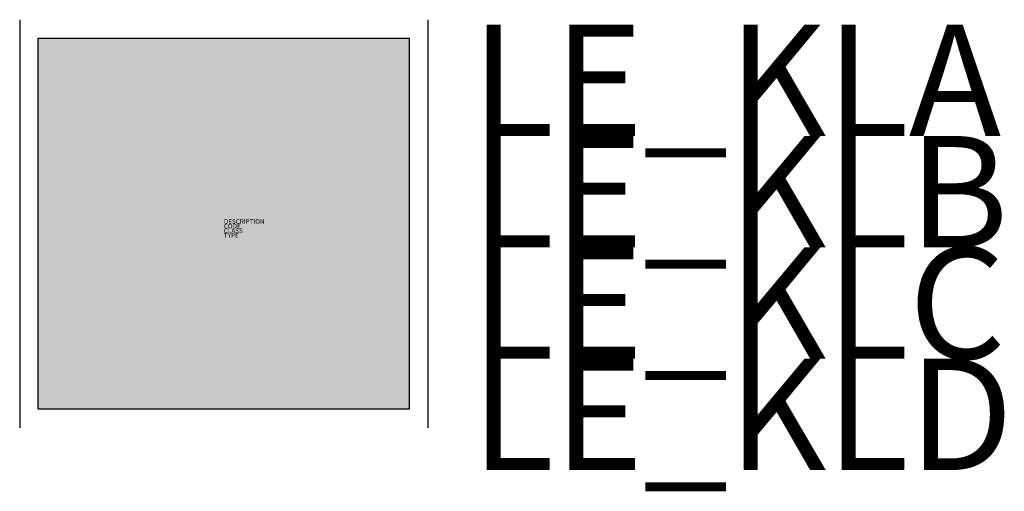
# Model space of a CAD drawing. Extents: x -849 to 3397, y -237 to 1796.
import ezdxf

# ---------------------------------------------------------------- set-up
doc = ezdxf.new("R2010")
doc.units = 0
for name, color, linetype in [('M_BMS_GRA_CSW_', 7, 'Continuous'), ('M_BMS_SFF_CRO_', 1, 'Continuous'), ('M_BMS_SFF_CWE_', 255, 'Continuous'), ('M_BMS_TXT_____', 7, 'Continuous')]:
    doc.layers.add(name, color=color, linetype=linetype)
doc.styles.add('BRSS_TextDefault', font='isocpeur.ttf')
doc.styles.add('ISOCP_SHX', font='Isocp.shx')

msp = doc.modelspace()

# ---------------------------------------------------------------- hatches: boundary and pattern name
at = {"layer": 'M_BMS_SFF_CWE_'}
h = msp.add_hatch(color=256, dxfattribs=at)
edge = h.paths.add_edge_path()
edge.add_spline(control_points=[(122.7392833459012, 451.0056831198308), (162.1192770646294, 496.0818006186964), (227.1196171944202, 570.659392476693), (311.1937572159709, 697.2863232541495), (400.2576316755144, 831.1998917215642), (468.0394544144624, 989.548228644082), (502.165112134684, 1150.581158028956), (494.3105925170689, 1297.793667951293), (431.1570367442177, 1434.889027443489), (314.2172200058089, 1541.523112933839), (170.3637066158185, 1613.588970970533), (23.98720331823279, 1631.956862817253), (-93.44951508127315, 1627.340649064456), (-174.534217620147, 1602.246103381014), (-219.7972049877885, 1560.428648857134), (-231.0443556082655, 1509.117854705812), (-211.3702001408465, 1459.761668894691), (-154.7233606773498, 1418.150062655524), (-85.69140830277411, 1392.114498289277), (-31.56639159065071, 1386.14721614814), (-9.522063839848215, 1383.716829401066)], knot_values=[0.0033632774823333, 0.0033632774823333, 0.0033632774823333, 0.0033632774823333, 0.2274754712777467, 0.3738061384890177, 0.5728403389755545, 0.8299992928043939, 1.014128643776008, 1.186141579085582, 1.373971149935365, 1.563409020073206, 1.76957699952418, 1.967097653905329, 2.10978807505047, 2.20815781574072, 2.280183223198515, 2.328056395117839, 2.396765884317858, 2.46532212703132, 2.586131127024609, 2.669145341411053, 2.669145341411053, 2.669145341411053, 2.669145341411053], degree=3, periodic=0)
edge.add_line((-9.522063839848215, 1383.716829401066), (1.219598389621069, 1422.369464195537))
edge.add_spline(control_points=[(1.219598389626753, 1422.369464195537), (-33.13176786179019, 1425.275782834353), (-84.80046888686365, 1429.647245318221), (-139.8366165632306, 1460.338125131886), (-167.9872835405158, 1495.278495274863), (-142.1228648966244, 1566.913790038609), (-14.24251014112861, 1584.374879143172), (121.3105289271075, 1567.839162457232), (273.839003197917, 1502.701943126624), (387.3083232292961, 1369.012611169921), (429.4453389947525, 1173.2473247038), (383.9569924780553, 972.8430003887406), (256.0212079797898, 744.079641101609), (123.8132657890892, 609.2038228653219), (40.51363891927531, 524.2232600740062)], knot_values=[0, 0, 0, 0, 0.1268804479282183, 0.1908438774152584, 0.235442180457885, 0.2791348710482067, 0.4439531359965447, 0.6426908977001923, 0.8121453641902151, 1.048688055930183, 1.269595628502263, 1.539315907173998, 1.799989406861656, 2.243963097559523, 2.243963097559523, 2.243963097559523, 2.243963097559523], degree=3, periodic=0)
edge.add_line((40.4882800815235, 524.1973360385709), (122.7392833459126, 451.0056831198308))
h = msp.add_hatch(color=256, dxfattribs=at)
edge = h.paths.add_edge_path()
edge.add_line((43.62794388394968, 1449.184130882633), (-13.20921760642568, 1449.184130882633))
edge.add_line((-13.20921760642568, 1449.184130882633), (-13.20921760642568, 1378.313074393656))
edge.add_ellipse((14.60682582510822, 1121.175496741409), major_axis=(-182.884480086577, 182.884480086577), ratio=0.999999999999996, start_angle=308.5574100130738, end_angle=321.1740043738431, ccw=False)
edge.add_line((43.62794388394968, 1378.179856275721), (43.62794388394968, 1449.184130882633))
h.paths.add_polyline_path([(108.7537792211938, 1507.160479013339), (-78.33505294366978, 1507.160479013339), (-78.33505294366978, 1449.184130882633), (108.7537792211938, 1449.184130882633)])
h = msp.add_hatch(color=256, dxfattribs=at)
edge = h.paths.add_edge_path()
edge.add_line((220.3515003886528, 1121.175496741409), (273.2445379109427, 1121.175496741409))
edge.add_ellipse((14.60682582506843, 1121.175496741409), major_axis=(-182.884480086497, 182.884480086497), ratio=0.9999999999999838, start_angle=225.0000000000005, end_angle=405.0000000000005)
edge.add_line((-244.0308862608058, 1121.175496741409), (-191.1378487385159, 1121.175496741409))
edge.add_ellipse((14.60682582506843, 1121.175496741409), major_axis=(145.4834545769312, 145.4834545769312), ratio=0.9999999999999813, start_angle=-45.000000000000625, end_angle=134.9999999999995, ccw=False)
h = msp.add_hatch(color=256, dxfattribs=at)
edge = h.paths.add_edge_path()
edge.add_line((-299.8254979924136, 1323.233049575549), (-339.2302222748081, 1247.704543223983))
edge.add_line((-339.2302222748081, 1247.704543223983), (-233.9256675031161, 1192.765062133923))
edge.add_ellipse((14.60682582506843, 1121.175496741409), major_axis=(182.8844800865201, 182.8844800865201), ratio=0.9999999999998789, start_angle=99.96099341256712, end_angle=118.93100081414741, ccw=False)
edge.add_line((-197.1557409959482, 1269.668194899907), (-299.8254979924136, 1323.233049575549))
h = msp.add_hatch(color=256, dxfattribs=at)
edge = h.paths.add_edge_path()
edge.add_line((-191.1378487385159, 1121.175496741409), (-244.0308862608058, 1121.175496741409))
edge.add_line((-244.0308862608058, 1121.175496741409), (-244.0308862608058, 216.2051648783854))
edge.add_line((-244.0308862608058, 216.2051648783854), (273.244537910937, 216.2051648783854))
edge.add_line((273.2445379109427, 216.2051648783854), (273.2445379109427, 640.4873742245509))
edge.add_spline(control_points=[(273.2445379109427, 640.4873742245509), (261.4576503516323, 623.1573476540798), (243.4663018442156, 597.4165119749268), (224.4322973514832, 572.4637345907577), (217.9979385920196, 564.2263311089773)], knot_values=[0.1882451524983681, 0.1882451524983681, 0.1882451524983681, 0.1882451524983681, 0.2668171798394701, 0.3060474986188488, 0.3060474986188488, 0.3060474986188488, 0.3060474986188488], degree=3, periodic=0)
edge.add_line((217.9979386328446, 564.2263311633651), (217.9979386328446, 357.1106242428068))
edge.add_line((217.9979386328446, 357.1106242428068), (-191.1378487385159, 357.1106242428068))
edge.add_line((-191.1378487385159, 357.1106242428068), (-191.1378487385159, 1121.175496741409))
edge = h.paths.add_edge_path(flags=17)
edge.add_spline(control_points=[(273.2445379109427, 789.2710575911333), (255.7784792023417, 764.2834115387923), (237.2730176250107, 740.0961947459218), (217.9979386328446, 716.5016492992545)], knot_values=[1.803080363156333, 1.803080363156333, 1.803080363156333, 1.803080363156333, 1.917515056562112, 1.917515056562112, 1.917515056562112, 1.917515056562112], degree=3, periodic=0)
edge.add_line((217.9979386328446, 716.5016492992545), (217.9979386328446, 564.2263311633651))
edge.add_spline(control_points=[(217.9979385920196, 564.2263311089773), (224.4322973514832, 572.4637345907577), (243.4663018442156, 597.4165119749268), (261.4576503516323, 623.1573476540798), (273.2445379109427, 640.4873742245509)], knot_values=[0.1882451524983681, 0.1882451524983681, 0.1882451524983681, 0.1882451524983681, 0.2274754712777467, 0.3060474986188488, 0.3060474986188488, 0.3060474986188488, 0.3060474986188488], degree=3, periodic=0)
edge.add_line((273.2445379109427, 640.4873742245509), (273.2445379109427, 789.2710575911333))
edge = h.paths.add_edge_path()
edge.add_line((273.2445379109427, 1121.175496741409), (217.9979386328446, 1121.175496741409))
edge.add_line((217.9979386328446, 1121.175496741409), (217.9979386328446, 716.5016492992545))
edge.add_spline(control_points=[(217.9979386328446, 716.5016492992545), (237.2730176250107, 740.0961947459218), (255.7784792023417, 764.2834115387923), (273.2445379109427, 789.2710575911333)], knot_values=[1.803080363156333, 1.803080363156333, 1.803080363156333, 1.803080363156333, 1.917515056562112, 1.917515056562112, 1.917515056562112, 1.917515056562112], degree=3, periodic=0)
edge.add_line((273.2445379109427, 789.2710575911333), (273.2445379109427, 1121.175496741409))
h = msp.add_hatch(color=256, dxfattribs=at)
h.paths.add_polyline_path([(-53.89841893978746, 1109.335296581878), (-95.69187351147639, 1109.335296581878), (-95.69187351147639, 642.2289793932687), (-53.89841893978746, 642.2289793932687)])
h.paths.add_polyline_path([(-123.3490136666101, 1108.951290592915), (-162.9724173508189, 1108.951290592915), (-162.9724173508189, 492.7186796037058), (-123.3490136666101, 492.7186796037058)])
msp.add_hatch(color=256, dxfattribs=at).paths.add_polyline_path([(217.9979386328446, 425.8068683085294), (-191.1378487385159, 425.8068683086203), (-191.1378487385159, 380.152099605777), (217.9979386328446, 380.152099605777)])

# ---------------------------------------------------------------- linework, layer by layer
at = {"layer": 'M_BMS_GRA_CSW_'}
for p, q in [((-849.4028978804673, 1796.184762262976), (-849.4028978804673, 36.53080934492391)), ((910.9264622865273, 1796.184762262976), (910.9264622865273, 36.53080934492391))]:
    msp.add_line(p, q, dxfattribs=at)
msp.add_lwpolyline([(-769.0651942560075, 116.5308093449421), (-769.0651942560075, 1716.184762262958), (830.5887586620647, 1716.184762262958), (830.5887586620647, 116.5308093449421)], close=True, dxfattribs=at)
at = {"layer": 'M_BMS_SFF_CRO_'}
msp.add_solid([(-768.7274906315347, 116.5308093449421), (830.9264622865262, 116.5308093449421), (-768.7274906315347, 1716.184762262958), (830.9264622865262, 1716.184762262958)], dxfattribs=at)

# ---------------------------------------------------------------- texts
at = {"style": 'ISOCP_SHX', "flags": 3}
for tag, p, s in [('DESCRIPTION', (31.09948582750144, 916.3577858039498), ''), ('CODE', (31.09948582750144, 896.357785803877), ''), ('CLASS', (31.09948582750144, 876.3577858039862), 'fire protection'), ('TYPE', (31.09948582750144, 856.3577858039134), '')]:
    msp.add_attdef(tag, p, s, height=20, dxfattribs=at)
at = {"layer": 'M_BMS_TXT_____', "style": 'BRSS_TextDefault'}
for tag, p, s in [('LE_KLA', (1098.692939109082, 1294.616110021354), 'P6'), ('LE_KLB', (1098.692939109082, 814.6161100213358), ''), ('LE_KLC', (1098.692939109082, 334.6161100213176), ''), ('LE_KLD', (1098.692939109082, -145.3838899787006), '')]:
    msp.add_attdef(tag, p, s, height=479.9999999999955, dxfattribs=at)

doc.saveas('drawing.dxf')
